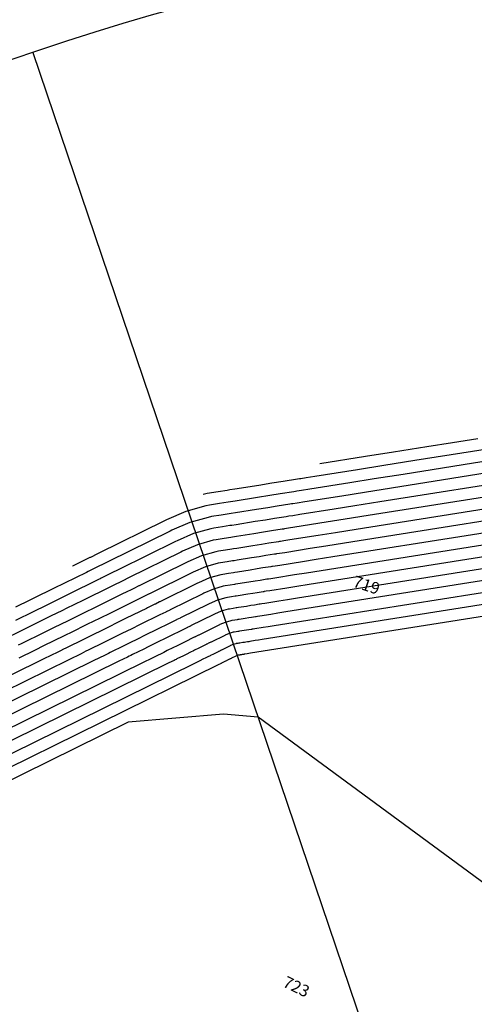
# Model space of a CAD drawing. Units: inches. Extents: x 2239091 to 2241855, y 13816996 to 13820506.
# Drawn here: x 2240245 to 2240360, y 13819627 to 13819878 of the extents above; entities that cross this region are included whole.
import ezdxf

# ---------------------------------------------------------------- set-up
doc = ezdxf.new("R2010")
doc.units = ezdxf.units.IN
doc.header["$MEASUREMENT"] = 0
for name, color, linetype in [('CE-TOPO-ANNO-CONT', 21, 'Continuous'), ('CP-BNDY-PROP-P18-U1', 6, 'Continuous'), ('CP-PROP-LOTS-P18-U1', 5, 'Continuous'), ('CP-TOPO-MAJR', 2, 'Continuous'), ('CP-TOPO-MINR', 1, 'Continuous')]:
    doc.layers.add(name, color=color, linetype=linetype)

msp = doc.modelspace()

# ---------------------------------------------------------------- linework, layer by layer
at = {"layer": 'CP-BNDY-PROP-P18-U1'}
msp.add_lwpolyline([(2240802.5, 13819815.14, 0.379348), (2239924.03, 13819635.15)], format="xyb", dxfattribs=at)
at = {"layer": 'CP-PROP-LOTS-P18-U1'}
msp.add_lwpolyline([(2240247.91, 13819869.79), (2240360.21, 13819538.29)], dxfattribs=at)
at = {"layer": 'CP-TOPO-MAJR', "color": 2}
for points in [[(2240365.07, 13819765.76), (2240342.36, 13819762.16)], [(2240342.36, 13819762.16), (2240334.92, 13819760.98)], [(2240328.72, 13819759.99), (2240318.52, 13819758.38)], [(2240334.92, 13819760.98), (2240328.72, 13819759.99)], [(2240305.21, 13819756.27), (2240299.51, 13819755.36)], [(2240308.34, 13819756.76), (2240305.21, 13819756.27)], [(2240310.97, 13819757.18), (2240308.34, 13819756.76)], [(2240314.44, 13819757.73), (2240310.97, 13819757.18)], [(2240314.89, 13819757.8), (2240314.44, 13819757.73)], [(2240315.22, 13819757.85), (2240314.89, 13819757.8)], [(2240316.43, 13819758.05), (2240315.22, 13819757.85)], [(2240318.52, 13819758.38), (2240316.43, 13819758.05)], [(2240291.98, 13819754.13), (2240286.9, 13819752.7)], [(2240292.93, 13819754.32), (2240291.98, 13819754.13)], [(2240295.53, 13819754.73), (2240292.93, 13819754.32)], [(2240297.7, 13819755.08), (2240295.53, 13819754.73)], [(2240298.3, 13819755.17), (2240297.7, 13819755.08)], [(2240299.51, 13819755.36), (2240298.3, 13819755.17)], [(2240390.51, 13819754.61), (2240327.38, 13819744.61)], [(2240286.9, 13819752.7), (2240281.99, 13819750.57)], [(2240281.48, 13819750.31), (2240264.57, 13819741.98)], [(2240281.99, 13819750.57), (2240281.48, 13819750.31)], [(2240322.63, 13819743.85), (2240318.66, 13819743.22)], [(2240327.38, 13819744.61), (2240322.63, 13819743.85)], [(2240264.4, 13819741.9), (2240262.56, 13819740.99)], [(2240264.57, 13819741.98), (2240264.4, 13819741.9)], [(2240305.64, 13819741.16), (2240303.64, 13819740.84)], [(2240307.32, 13819741.43), (2240305.64, 13819741.16)], [(2240309.54, 13819741.78), (2240307.32, 13819741.43)], [(2240309.83, 13819741.82), (2240309.54, 13819741.78)], [(2240310.04, 13819741.86), (2240309.83, 13819741.82)], [(2240310.81, 13819741.98), (2240310.04, 13819741.86)], [(2240312.15, 13819742.19), (2240310.81, 13819741.98)], [(2240318.66, 13819743.22), (2240312.15, 13819742.19)], [(2240415.95, 13819743.47), (2240312.41, 13819727.06)], [(2240258.03, 13819738.76), (2240257.99, 13819738.74)], [(2240262.45, 13819740.94), (2240258.03, 13819738.76)], [(2240262.56, 13819740.99), (2240262.45, 13819740.94)], [(2240291.93, 13819738.56), (2240288.8, 13819737.2)], [(2240295.18, 13819739.48), (2240291.93, 13819738.56)], [(2240295.79, 13819739.6), (2240295.18, 13819739.48)], [(2240297.45, 13819739.86), (2240295.79, 13819739.6)], [(2240298.84, 13819740.08), (2240297.45, 13819739.86)], [(2240299.22, 13819740.14), (2240298.84, 13819740.08)], [(2240300, 13819740.27), (2240299.22, 13819740.14)], [(2240303.64, 13819740.84), (2240300, 13819740.27)], [(2240288.47, 13819737.04), (2240277.66, 13819731.71)], [(2240288.8, 13819737.2), (2240288.47, 13819737.04)], [(2240276.22, 13819731), (2240274.33, 13819730.07)], [(2240276.37, 13819731.08), (2240276.22, 13819731)], [(2240277.55, 13819731.66), (2240276.37, 13819731.08)], [(2240277.66, 13819731.71), (2240277.55, 13819731.66)], [(2240273.81, 13819729.81), (2240268.03, 13819726.97)], [(2240274.12, 13819729.96), (2240273.81, 13819729.81)], [(2240274.33, 13819730.07), (2240274.12, 13819729.96)], [(2240268.03, 13819726.97), (2240264.57, 13819725.26)], [(2240305.77, 13819726.01), (2240305.19, 13819725.91)], [(2240308.61, 13819726.46), (2240305.77, 13819726.01)], [(2240310.34, 13819726.73), (2240308.61, 13819726.46)], [(2240312.41, 13819727.06), (2240310.34, 13819726.73)], [(2240261.34, 13819723.67), (2240257.98, 13819722.02)], [(2240263.83, 13819724.9), (2240261.34, 13819723.67)], [(2240264.57, 13819725.26), (2240263.83, 13819724.9)], [(2240295.46, 13819723.76), (2240290.75, 13819721.44)], [(2240295.6, 13819723.83), (2240295.46, 13819723.76)], [(2240296.97, 13819724.42), (2240295.6, 13819723.83)], [(2240298.38, 13819724.82), (2240296.97, 13819724.42)], [(2240298.65, 13819724.88), (2240298.38, 13819724.82)], [(2240299.37, 13819724.99), (2240298.65, 13819724.88)], [(2240299.98, 13819725.09), (2240299.37, 13819724.99)], [(2240300.14, 13819725.11), (2240299.98, 13819725.09)], [(2240300.48, 13819725.17), (2240300.14, 13819725.11)], [(2240302.07, 13819725.42), (2240300.48, 13819725.17)], [(2240302.94, 13819725.56), (2240302.07, 13819725.42)], [(2240303.67, 13819725.67), (2240302.94, 13819725.56)], [(2240304.64, 13819725.83), (2240303.67, 13819725.67)], [(2240304.76, 13819725.85), (2240304.64, 13819725.83)], [(2240304.86, 13819725.86), (2240304.76, 13819725.85)], [(2240305.19, 13819725.91), (2240304.86, 13819725.86)], [(2240255.89, 13819720.98), (2240250.63, 13819718.4)], [(2240257.98, 13819722.02), (2240255.89, 13819720.98)], [(2240290.12, 13819721.13), (2240289.3, 13819720.73)], [(2240290.19, 13819721.16), (2240290.12, 13819721.13)], [(2240290.7, 13819721.42), (2240290.19, 13819721.16)], [(2240290.75, 13819721.44), (2240290.7, 13819721.42)], [(2240284.72, 13819718.47), (2240283.64, 13819717.94)], [(2240285.05, 13819718.63), (2240284.72, 13819718.47)], [(2240286.55, 13819719.37), (2240285.05, 13819718.63)], [(2240289.07, 13819720.61), (2240286.55, 13819719.37)], [(2240289.21, 13819720.68), (2240289.07, 13819720.61)], [(2240289.3, 13819720.73), (2240289.21, 13819720.68)], [(2240248.35, 13819717.27), (2240244.31, 13819715.28)], [(2240249.13, 13819717.66), (2240248.35, 13819717.27)], [(2240249.93, 13819718.05), (2240249.13, 13819717.66)], [(2240250.63, 13819718.4), (2240249.93, 13819718.05)], [(2240281.26, 13819716.77), (2240278.97, 13819715.64)], [(2240282.18, 13819717.22), (2240281.26, 13819716.77)], [(2240283.64, 13819717.94), (2240282.18, 13819717.22)], [(2240276.22, 13819714.28), (2240185.75, 13819669.71)], [(2240277.98, 13819715.15), (2240276.22, 13819714.28)], [(2240278.32, 13819715.32), (2240277.98, 13819715.15)], [(2240278.67, 13819715.49), (2240278.32, 13819715.32)], [(2240278.97, 13819715.64), (2240278.67, 13819715.49)]]:
    msp.add_lwpolyline(points, dxfattribs=at)
at = {"layer": 'CP-TOPO-MINR', "color": 1}
for points in [[(2240361.34, 13819771.23), (2240354.9, 13819770.21)], [(2240348.34, 13819769.17), (2240339.84, 13819767.83)], [(2240354.9, 13819770.21), (2240348.34, 13819769.17)], [(2240365.97, 13819768.93), (2240359.99, 13819767.98)], [(2240332.74, 13819766.7), (2240321.07, 13819764.85)], [(2240339.84, 13819767.83), (2240332.74, 13819766.7)], [(2240359.99, 13819767.98), (2240345.35, 13819765.67)], [(2240337.38, 13819764.4), (2240330.73, 13819763.35)], [(2240345.35, 13819765.67), (2240337.38, 13819764.4)], [(2240317.56, 13819761.26), (2240316.26, 13819761.05)], [(2240319.79, 13819761.61), (2240317.56, 13819761.26)], [(2240330.73, 13819763.35), (2240319.79, 13819761.61)], [(2240375.25, 13819761.3), (2240336.37, 13819755.14)], [(2240370.16, 13819763.53), (2240339.36, 13819758.65)], [(2240305.53, 13819759.35), (2240299.42, 13819758.38)], [(2240308.88, 13819759.88), (2240305.53, 13819759.35)], [(2240311.7, 13819760.33), (2240308.88, 13819759.88)], [(2240315.42, 13819760.92), (2240311.7, 13819760.33)], [(2240315.9, 13819761), (2240315.42, 13819760.92)], [(2240316.26, 13819761.05), (2240315.9, 13819761)], [(2240339.36, 13819758.65), (2240332.46, 13819757.55)], [(2240380.34, 13819759.07), (2240333.37, 13819751.63)], [(2240292.36, 13819757.27), (2240291.34, 13819757.06)], [(2240295.14, 13819757.71), (2240292.36, 13819757.27)], [(2240297.47, 13819758.08), (2240295.14, 13819757.71)], [(2240298.11, 13819758.18), (2240297.47, 13819758.08)], [(2240299.42, 13819758.38), (2240298.11, 13819758.18)], [(2240326.71, 13819756.64), (2240317.24, 13819755.14)], [(2240332.46, 13819757.55), (2240326.71, 13819756.64)], [(2240385.42, 13819756.84), (2240330.38, 13819748.12)], [(2240307.8, 13819753.64), (2240304.9, 13819753.18)], [(2240310.24, 13819754.03), (2240307.8, 13819753.64)], [(2240313.46, 13819754.54), (2240310.24, 13819754.03)], [(2240313.88, 13819754.61), (2240313.46, 13819754.54)], [(2240314.19, 13819754.66), (2240313.88, 13819754.61)], [(2240315.31, 13819754.83), (2240314.19, 13819754.66)], [(2240317.24, 13819755.14), (2240315.31, 13819754.83)], [(2240330.01, 13819754.13), (2240324.7, 13819753.29)], [(2240336.37, 13819755.14), (2240330.01, 13819754.13)], [(2240292.62, 13819751.2), (2240287.9, 13819749.87)], [(2240293.5, 13819751.38), (2240292.62, 13819751.2)], [(2240295.91, 13819751.76), (2240293.5, 13819751.38)], [(2240297.93, 13819752.08), (2240295.91, 13819751.76)], [(2240298.48, 13819752.17), (2240297.93, 13819752.08)], [(2240299.61, 13819752.34), (2240298.48, 13819752.17)], [(2240304.9, 13819753.18), (2240299.61, 13819752.34)], [(2240312.48, 13819751.35), (2240309.51, 13819750.88)], [(2240312.87, 13819751.41), (2240312.48, 13819751.35)], [(2240313.15, 13819751.46), (2240312.87, 13819751.41)], [(2240314.19, 13819751.62), (2240313.15, 13819751.46)], [(2240315.97, 13819751.9), (2240314.19, 13819751.62)], [(2240324.7, 13819753.29), (2240315.97, 13819751.9)], [(2240395.6, 13819752.38), (2240324.39, 13819741.1)], [(2240333.37, 13819751.63), (2240327.55, 13819750.7)], [(2240287.9, 13819749.87), (2240283.36, 13819747.89)], [(2240296.3, 13819748.78), (2240294.07, 13819748.43)], [(2240298.16, 13819749.08), (2240296.3, 13819748.78)], [(2240298.67, 13819749.16), (2240298.16, 13819749.08)], [(2240299.71, 13819749.32), (2240298.67, 13819749.16)], [(2240304.58, 13819750.1), (2240299.71, 13819749.32)], [(2240307.26, 13819750.52), (2240304.58, 13819750.1)], [(2240309.51, 13819750.88), (2240307.26, 13819750.52)], [(2240314.7, 13819748.67), (2240313.06, 13819748.41)], [(2240322.69, 13819749.93), (2240314.7, 13819748.67)], [(2240400.69, 13819750.16), (2240321.4, 13819737.59)], [(2240327.55, 13819750.7), (2240322.69, 13819749.93)], [(2240282.88, 13819747.66), (2240267.19, 13819739.93)], [(2240283.36, 13819747.89), (2240282.88, 13819747.66)], [(2240288.91, 13819747.04), (2240284.72, 13819745.22)], [(2240293.26, 13819748.27), (2240288.91, 13819747.04)], [(2240294.07, 13819748.43), (2240293.26, 13819748.27)], [(2240298.38, 13819746.08), (2240296.68, 13819745.81)], [(2240298.85, 13819746.15), (2240298.38, 13819746.08)], [(2240299.8, 13819746.31), (2240298.85, 13819746.15)], [(2240304.27, 13819747.01), (2240299.8, 13819746.31)], [(2240306.72, 13819747.4), (2240304.27, 13819747.01)], [(2240308.78, 13819747.73), (2240306.72, 13819747.4)], [(2240311.5, 13819748.16), (2240308.78, 13819747.73)], [(2240311.85, 13819748.22), (2240311.5, 13819748.16)], [(2240312.11, 13819748.26), (2240311.85, 13819748.22)], [(2240313.06, 13819748.41), (2240312.11, 13819748.26)], [(2240320.68, 13819746.58), (2240313.42, 13819745.43)], [(2240405.78, 13819747.93), (2240318.4, 13819734.08)], [(2240325.09, 13819747.28), (2240320.68, 13819746.58)], [(2240330.38, 13819748.12), (2240325.09, 13819747.28)], [(2240284.27, 13819745), (2240269.81, 13819737.88)], [(2240284.72, 13819745.22), (2240284.27, 13819745)], [(2240289.92, 13819744.22), (2240286.08, 13819742.55)], [(2240293.9, 13819745.34), (2240289.92, 13819744.22)], [(2240294.65, 13819745.49), (2240293.9, 13819745.34)], [(2240296.68, 13819745.81), (2240294.65, 13819745.49)], [(2240303.96, 13819743.93), (2240299.9, 13819743.29)], [(2240306.18, 13819744.28), (2240303.96, 13819743.93)], [(2240308.05, 13819744.58), (2240306.18, 13819744.28)], [(2240310.52, 13819744.97), (2240308.05, 13819744.58)], [(2240310.84, 13819745.02), (2240310.52, 13819744.97)], [(2240311.08, 13819745.06), (2240310.84, 13819745.02)], [(2240311.94, 13819745.19), (2240311.08, 13819745.06)], [(2240313.42, 13819745.43), (2240311.94, 13819745.19)], [(2240410.86, 13819745.7), (2240315.41, 13819730.57)], [(2240285.67, 13819742.35), (2240272.43, 13819735.82)], [(2240286.08, 13819742.55), (2240285.67, 13819742.35)], [(2240290.93, 13819741.39), (2240287.44, 13819739.87)], [(2240294.54, 13819742.41), (2240290.93, 13819741.39)], [(2240295.22, 13819742.54), (2240294.54, 13819742.41)], [(2240297.07, 13819742.84), (2240295.22, 13819742.54)], [(2240298.61, 13819743.08), (2240297.07, 13819742.84)], [(2240299.04, 13819743.15), (2240298.61, 13819743.08)], [(2240299.9, 13819743.29), (2240299.04, 13819743.15)], [(2240421.04, 13819741.24), (2240309.42, 13819723.55)], [(2240324.39, 13819741.1), (2240320.17, 13819740.43)], [(2240265.09, 13819738.9), (2240262.36, 13819737.55)], [(2240265.32, 13819739.01), (2240265.09, 13819738.9)], [(2240267.03, 13819739.85), (2240265.32, 13819739.01)], [(2240267.19, 13819739.93), (2240267.03, 13819739.85)], [(2240287.07, 13819739.69), (2240275.04, 13819733.77)], [(2240287.44, 13819739.87), (2240287.07, 13819739.69)], [(2240426.13, 13819739.01), (2240306.42, 13819720.04)], [(2240308.56, 13819738.59), (2240306.59, 13819738.28)], [(2240308.82, 13819738.63), (2240308.56, 13819738.59)], [(2240309, 13819738.66), (2240308.82, 13819738.63)], [(2240309.69, 13819738.77), (2240309, 13819738.66)], [(2240310.87, 13819738.95), (2240309.69, 13819738.77)], [(2240316.65, 13819739.87), (2240310.87, 13819738.95)], [(2240320.17, 13819740.43), (2240316.65, 13819739.87)], [(2240261.6, 13819737.17), (2240253.2, 13819733.04)], [(2240262.04, 13819737.39), (2240261.6, 13819737.17)], [(2240262.36, 13819737.55), (2240262.04, 13819737.39)], [(2240267.87, 13819736.92), (2240265.35, 13819735.68)], [(2240268.08, 13819737.02), (2240267.87, 13819736.92)], [(2240269.66, 13819737.8), (2240268.08, 13819737.02)], [(2240269.81, 13819737.88), (2240269.66, 13819737.8)], [(2240295.82, 13819736.55), (2240292.94, 13819735.73)], [(2240296.36, 13819736.65), (2240295.82, 13819736.55)], [(2240297.83, 13819736.89), (2240296.36, 13819736.65)], [(2240299.07, 13819737.08), (2240297.83, 13819736.89)], [(2240299.4, 13819737.14), (2240299.07, 13819737.08)], [(2240300.09, 13819737.25), (2240299.4, 13819737.14)], [(2240303.33, 13819737.76), (2240300.09, 13819737.25)], [(2240305.1, 13819738.04), (2240303.33, 13819737.76)], [(2240306.59, 13819738.28), (2240305.1, 13819738.04)], [(2240314.64, 13819736.52), (2240309.6, 13819735.72)], [(2240317.72, 13819737), (2240314.64, 13819736.52)], [(2240321.4, 13819737.59), (2240317.72, 13819737)], [(2240264.65, 13819735.33), (2240256.91, 13819731.52)], [(2240265.06, 13819735.54), (2240264.65, 13819735.33)], [(2240265.35, 13819735.68), (2240265.06, 13819735.54)], [(2240268.08, 13819733.68), (2240267.7, 13819733.49)], [(2240268.35, 13819733.81), (2240268.08, 13819733.68)], [(2240270.66, 13819734.95), (2240268.35, 13819733.81)], [(2240270.85, 13819735.04), (2240270.66, 13819734.95)], [(2240272.29, 13819735.75), (2240270.85, 13819735.04)], [(2240272.43, 13819735.82), (2240272.29, 13819735.75)], [(2240274.92, 13819733.71), (2240273.61, 13819733.06)], [(2240275.04, 13819733.77), (2240274.92, 13819733.71)], [(2240289.87, 13819734.38), (2240280.28, 13819729.66)], [(2240290.16, 13819734.52), (2240289.87, 13819734.38)], [(2240292.94, 13819735.73), (2240290.16, 13819734.52)], [(2240296.46, 13819733.62), (2240293.95, 13819732.91)], [(2240296.93, 13819733.71), (2240296.46, 13819733.62)], [(2240298.22, 13819733.91), (2240296.93, 13819733.71)], [(2240299.29, 13819734.08), (2240298.22, 13819733.91)], [(2240299.59, 13819734.13), (2240299.29, 13819734.08)], [(2240300.19, 13819734.23), (2240299.59, 13819734.13)], [(2240303.01, 13819734.67), (2240300.19, 13819734.23)], [(2240304.56, 13819734.92), (2240303.01, 13819734.67)], [(2240305.86, 13819735.12), (2240304.56, 13819734.92)], [(2240307.58, 13819735.4), (2240305.86, 13819735.12)], [(2240307.8, 13819735.43), (2240307.58, 13819735.4)], [(2240307.97, 13819735.46), (2240307.8, 13819735.43)], [(2240308.57, 13819735.55), (2240307.97, 13819735.46)], [(2240309.6, 13819735.72), (2240308.57, 13819735.55)], [(2240315.26, 13819733.58), (2240312.63, 13819733.16)], [(2240318.4, 13819734.08), (2240315.26, 13819733.58)], [(2240253.2, 13819733.04), (2240248.19, 13819730.57)], [(2240256.91, 13819731.52), (2240252.29, 13819729.24)], [(2240267.7, 13819733.49), (2240260.62, 13819730)], [(2240270.75, 13819731.65), (2240264.32, 13819728.48)], [(2240271.1, 13819731.82), (2240270.75, 13819731.65)], [(2240271.34, 13819731.94), (2240271.1, 13819731.82)], [(2240273.44, 13819732.97), (2240271.34, 13819731.94)], [(2240273.61, 13819733.06), (2240273.44, 13819732.97)], [(2240291.26, 13819731.73), (2240282.9, 13819727.6)], [(2240291.52, 13819731.85), (2240291.26, 13819731.73)], [(2240293.95, 13819732.91), (2240291.52, 13819731.85)], [(2240299.52, 13819731.08), (2240298.6, 13819730.94)], [(2240299.77, 13819731.12), (2240299.52, 13819731.08)], [(2240300.29, 13819731.21), (2240299.77, 13819731.12)], [(2240302.7, 13819731.59), (2240300.29, 13819731.21)], [(2240304.02, 13819731.8), (2240302.7, 13819731.59)], [(2240305.13, 13819731.97), (2240304.02, 13819731.8)], [(2240306.6, 13819732.21), (2240305.13, 13819731.97)], [(2240306.79, 13819732.24), (2240306.6, 13819732.21)], [(2240306.93, 13819732.26), (2240306.79, 13819732.24)], [(2240307.44, 13819732.34), (2240306.93, 13819732.26)], [(2240308.32, 13819732.48), (2240307.44, 13819732.34)], [(2240312.63, 13819733.16), (2240308.32, 13819732.48)], [(2240247.11, 13819730.04), (2240243.5, 13819728.26)], [(2240248.19, 13819730.57), (2240247.11, 13819730.04)], [(2240251.29, 13819728.75), (2240247.96, 13819727.11)], [(2240252.29, 13819729.24), (2240251.29, 13819728.75)], [(2240260.62, 13819730), (2240256.38, 13819727.92)], [(2240264.32, 13819728.48), (2240260.48, 13819726.59)], [(2240279, 13819729.03), (2240277.33, 13819728.2)], [(2240279.14, 13819729.09), (2240279, 13819729.03)], [(2240280.18, 13819729.61), (2240279.14, 13819729.09)], [(2240280.28, 13819729.66), (2240280.18, 13819729.61)], [(2240292.66, 13819729.07), (2240285.52, 13819725.55)], [(2240292.88, 13819729.18), (2240292.66, 13819729.07)], [(2240294.95, 13819730.08), (2240292.88, 13819729.18)], [(2240297.1, 13819730.68), (2240294.95, 13819730.08)], [(2240297.5, 13819730.76), (2240297.1, 13819730.68)], [(2240298.6, 13819730.94), (2240297.5, 13819730.76)], [(2240302.38, 13819728.5), (2240300.38, 13819728.19)], [(2240303.48, 13819728.68), (2240302.38, 13819728.5)], [(2240304.4, 13819728.82), (2240303.48, 13819728.68)], [(2240305.62, 13819729.02), (2240304.4, 13819728.82)], [(2240305.78, 13819729.04), (2240305.62, 13819729.02)], [(2240305.89, 13819729.06), (2240305.78, 13819729.04)], [(2240306.32, 13819729.13), (2240305.89, 13819729.06)], [(2240307.05, 13819729.24), (2240306.32, 13819729.13)], [(2240310.62, 13819729.81), (2240307.05, 13819729.24)], [(2240312.8, 13819730.15), (2240310.62, 13819729.81)], [(2240315.41, 13819730.57), (2240312.8, 13819730.15)], [(2240247.96, 13819727.11), (2240243.47, 13819724.9)], [(2240255.47, 13819727.47), (2240252.42, 13819725.97)], [(2240256.38, 13819727.92), (2240255.47, 13819727.47)], [(2240259.65, 13819726.18), (2240256.88, 13819724.82)], [(2240260.48, 13819726.59), (2240259.65, 13819726.18)], [(2240276.86, 13819727.97), (2240271.73, 13819725.45)], [(2240279.91, 13819726.13), (2240275.44, 13819723.93)], [(2240277.13, 13819728.11), (2240276.86, 13819727.97)], [(2240277.33, 13819728.2), (2240277.13, 13819728.11)], [(2240280.15, 13819726.25), (2240279.91, 13819726.13)], [(2240280.32, 13819726.33), (2240280.15, 13819726.25)], [(2240281.78, 13819727.05), (2240280.32, 13819726.33)], [(2240281.9, 13819727.11), (2240281.78, 13819727.05)], [(2240282.81, 13819727.56), (2240281.9, 13819727.11)], [(2240282.9, 13819727.6), (2240282.81, 13819727.56)], [(2240294.06, 13819726.41), (2240288.13, 13819723.49)], [(2240294.24, 13819726.5), (2240294.06, 13819726.41)], [(2240295.96, 13819727.25), (2240294.24, 13819726.5)], [(2240297.74, 13819727.75), (2240295.96, 13819727.25)], [(2240298.08, 13819727.82), (2240297.74, 13819727.75)], [(2240298.99, 13819727.96), (2240298.08, 13819727.82)], [(2240299.75, 13819728.09), (2240298.99, 13819727.96)], [(2240299.96, 13819728.12), (2240299.75, 13819728.09)], [(2240300.38, 13819728.19), (2240299.96, 13819728.12)], [(2240366.28, 13819726.49), (2240303.43, 13819716.53)], [(2240248.31, 13819723.94), (2240245.74, 13819722.67)], [(2240252.42, 13819725.97), (2240248.31, 13819723.94)], [(2240256.88, 13819724.82), (2240253.15, 13819722.98)], [(2240268.01, 13819723.61), (2240265.8, 13819722.52)], [(2240268.67, 13819723.94), (2240268.01, 13819723.61)], [(2240271.73, 13819725.45), (2240268.67, 13819723.94)], [(2240275.44, 13819723.93), (2240272.76, 13819722.61)], [(2240282.97, 13819724.29), (2240279.14, 13819722.41)], [(2240283.17, 13819724.39), (2240282.97, 13819724.29)], [(2240283.31, 13819724.46), (2240283.17, 13819724.39)], [(2240284.56, 13819725.08), (2240283.31, 13819724.46)], [(2240284.66, 13819725.13), (2240284.56, 13819725.08)], [(2240285.44, 13819725.51), (2240284.66, 13819725.13)], [(2240285.52, 13819725.55), (2240285.44, 13819725.51)], [(2240288.07, 13819723.46), (2240287.43, 13819723.15)], [(2240288.13, 13819723.49), (2240288.07, 13819723.46)], [(2240309.42, 13819723.55), (2240307.88, 13819723.3)], [(2240245.74, 13819722.67), (2240239.29, 13819719.5)], [(2240250.81, 13819721.83), (2240244.96, 13819718.95)], [(2240253.15, 13819722.98), (2240250.81, 13819721.83)], [(2240262.82, 13819721.06), (2240260.96, 13819720.14)], [(2240265.8, 13819722.52), (2240262.82, 13819721.06)], [(2240270.26, 13819721.38), (2240267.66, 13819720.1)], [(2240272.19, 13819722.33), (2240270.26, 13819721.38)], [(2240272.76, 13819722.61), (2240272.19, 13819722.33)], [(2240276.36, 13819721.04), (2240274.72, 13819720.23)], [(2240276.86, 13819721.28), (2240276.36, 13819721.04)], [(2240279.14, 13819722.41), (2240276.86, 13819721.28)], [(2240286.02, 13819722.45), (2240282.85, 13819720.89)], [(2240286.19, 13819722.54), (2240286.02, 13819722.45)], [(2240286.31, 13819722.59), (2240286.19, 13819722.54)], [(2240287.34, 13819723.1), (2240286.31, 13819722.59)], [(2240287.43, 13819723.15), (2240287.34, 13819723.1)], [(2240296.86, 13819721.1), (2240293.37, 13819719.39)], [(2240296.96, 13819721.16), (2240296.86, 13819721.1)], [(2240297.97, 13819721.6), (2240296.96, 13819721.16)], [(2240299.02, 13819721.89), (2240297.97, 13819721.6)], [(2240299.22, 13819721.93), (2240299.02, 13819721.89)], [(2240299.76, 13819722.02), (2240299.22, 13819721.93)], [(2240300.2, 13819722.09), (2240299.76, 13819722.02)], [(2240300.33, 13819722.11), (2240300.2, 13819722.09)], [(2240300.58, 13819722.15), (2240300.33, 13819722.11)], [(2240301.75, 13819722.33), (2240300.58, 13819722.15)], [(2240302.4, 13819722.44), (2240301.75, 13819722.33)], [(2240302.94, 13819722.52), (2240302.4, 13819722.44)], [(2240303.66, 13819722.63), (2240302.94, 13819722.52)], [(2240303.75, 13819722.65), (2240303.66, 13819722.63)], [(2240303.82, 13819722.66), (2240303.75, 13819722.65)], [(2240304.07, 13819722.7), (2240303.82, 13819722.66)], [(2240304.5, 13819722.77), (2240304.07, 13819722.7)], [(2240306.6, 13819723.1), (2240304.5, 13819722.77)], [(2240307.88, 13819723.3), (2240306.6, 13819723.1)], [(2240244.96, 13819718.95), (2240244.19, 13819718.57)], [(2240260.96, 13819720.14), (2240256.3, 13819717.84)], [(2240266.04, 13819719.3), (2240261.97, 13819717.29)], [(2240267.66, 13819720.1), (2240266.04, 13819719.3)], [(2240271.11, 13819718.45), (2240267.64, 13819716.74)], [(2240272.5, 13819719.14), (2240271.11, 13819718.45)], [(2240274.72, 13819720.23), (2240272.5, 13819719.14)], [(2240279.18, 13819719.08), (2240277.34, 13819718.18)], [(2240280.54, 13819719.76), (2240279.18, 13819719.08)], [(2240280.95, 13819719.96), (2240280.54, 13819719.76)], [(2240282.85, 13819720.89), (2240280.95, 13819719.96)], [(2240292.12, 13819718.77), (2240290.26, 13819717.85)], [(2240292.22, 13819718.82), (2240292.12, 13819718.77)], [(2240292.29, 13819718.86), (2240292.22, 13819718.82)], [(2240292.9, 13819719.16), (2240292.29, 13819718.86)], [(2240292.95, 13819719.18), (2240292.9, 13819719.16)], [(2240293.33, 13819719.37), (2240292.95, 13819719.18)], [(2240293.37, 13819719.39), (2240293.33, 13819719.37)], [(2240298.25, 13819718.45), (2240295.99, 13819717.33)], [(2240298.32, 13819718.48), (2240298.25, 13819718.45)], [(2240298.98, 13819718.77), (2240298.32, 13819718.48)], [(2240299.66, 13819718.96), (2240298.98, 13819718.77)], [(2240299.79, 13819718.99), (2240299.66, 13819718.96)], [(2240300.14, 13819719.04), (2240299.79, 13819718.99)], [(2240300.43, 13819719.09), (2240300.14, 13819719.04)], [(2240300.51, 13819719.1), (2240300.43, 13819719.09)], [(2240300.67, 13819719.13), (2240300.51, 13819719.1)], [(2240301.44, 13819719.25), (2240300.67, 13819719.13)], [(2240301.86, 13819719.31), (2240301.44, 13819719.25)], [(2240302.21, 13819719.37), (2240301.86, 13819719.31)], [(2240302.68, 13819719.44), (2240302.21, 13819719.37)], [(2240302.74, 13819719.45), (2240302.68, 13819719.44)], [(2240302.78, 13819719.46), (2240302.74, 13819719.45)], [(2240302.95, 13819719.49), (2240302.78, 13819719.46)], [(2240303.23, 13819719.53), (2240302.95, 13819719.49)], [(2240304.59, 13819719.75), (2240303.23, 13819719.53)], [(2240305.43, 13819719.88), (2240304.59, 13819719.75)], [(2240306.42, 13819720.04), (2240305.43, 13819719.88)], [(2240254.28, 13819716.85), (2240250.69, 13819715.08)], [(2240254.97, 13819717.19), (2240254.28, 13819716.85)], [(2240255.68, 13819717.54), (2240254.97, 13819717.19)], [(2240256.3, 13819717.84), (2240255.68, 13819717.54)], [(2240260.2, 13819716.42), (2240257.07, 13819714.88)], [(2240260.8, 13819716.72), (2240260.2, 13819716.42)], [(2240261.43, 13819717.03), (2240260.8, 13819716.72)], [(2240261.97, 13819717.29), (2240261.43, 13819717.03)], [(2240266.13, 13819716), (2240263.46, 13819714.68)], [(2240266.64, 13819716.25), (2240266.13, 13819716)], [(2240267.18, 13819716.51), (2240266.64, 13819716.25)], [(2240267.64, 13819716.74), (2240267.18, 13819716.51)], [(2240272.92, 13819716), (2240272.48, 13819715.78)], [(2240273.31, 13819716.19), (2240272.92, 13819716)], [(2240276.19, 13819717.61), (2240273.31, 13819716.19)], [(2240277.34, 13819718.18), (2240276.19, 13819717.61)], [(2240287.02, 13819716.26), (2240286.34, 13819715.92)], [(2240288.1, 13819716.79), (2240287.02, 13819716.26)], [(2240288.9, 13819717.19), (2240288.1, 13819716.79)], [(2240289.14, 13819717.3), (2240288.9, 13819717.19)], [(2240290.26, 13819717.85), (2240289.14, 13819717.3)], [(2240293.24, 13819715.98), (2240293.08, 13819715.9)], [(2240293.96, 13819716.33), (2240293.24, 13819715.98)], [(2240295.18, 13819716.93), (2240293.96, 13819716.33)], [(2240295.24, 13819716.96), (2240295.18, 13819716.93)], [(2240295.29, 13819716.99), (2240295.24, 13819716.96)], [(2240295.68, 13819717.18), (2240295.29, 13819716.99)], [(2240295.72, 13819717.2), (2240295.68, 13819717.18)], [(2240295.96, 13819717.32), (2240295.72, 13819717.2)], [(2240295.99, 13819717.33), (2240295.96, 13819717.32)], [(2240299.99, 13819715.94), (2240299.68, 13819715.81)], [(2240300.3, 13819716.03), (2240299.99, 13819715.94)], [(2240300.36, 13819716.04), (2240300.3, 13819716.03)], [(2240300.52, 13819716.07), (2240300.36, 13819716.04)], [(2240300.66, 13819716.09), (2240300.52, 13819716.07)], [(2240300.7, 13819716.09), (2240300.66, 13819716.09)], [(2240300.77, 13819716.11), (2240300.7, 13819716.09)], [(2240301.13, 13819716.16), (2240300.77, 13819716.11)], [(2240301.32, 13819716.19), (2240301.13, 13819716.16)], [(2240301.48, 13819716.22), (2240301.32, 13819716.19)], [(2240301.7, 13819716.25), (2240301.48, 13819716.22)], [(2240301.73, 13819716.26), (2240301.7, 13819716.25)], [(2240301.75, 13819716.26), (2240301.73, 13819716.26)], [(2240301.82, 13819716.27), (2240301.75, 13819716.26)], [(2240301.95, 13819716.29), (2240301.82, 13819716.27)], [(2240302.58, 13819716.39), (2240301.95, 13819716.29)], [(2240302.97, 13819716.46), (2240302.58, 13819716.39)], [(2240303.43, 13819716.53), (2240302.97, 13819716.46)], [(2240295.37, 13819713.68), (2240175.25, 13819654.51)], [(2240288.98, 13819713.88), (2240178.75, 13819659.58)], [(2240282.6, 13819714.08), (2240182.25, 13819664.64)], [(2240269.84, 13819714.48), (2240189.25, 13819674.78)], [(2240263.46, 13819714.68), (2240192.75, 13819679.85)], [(2240257.07, 13819714.88), (2240196.25, 13819684.92)], [(2240250.69, 13819715.08), (2240199.75, 13819689.99)], [(2240272.06, 13819715.57), (2240269.84, 13819714.48)], [(2240272.48, 13819715.78), (2240272.06, 13819715.57)], [(2240283.91, 13819714.72), (2240282.6, 13819714.08)], [(2240284.16, 13819714.85), (2240283.91, 13819714.72)], [(2240284.42, 13819714.98), (2240284.16, 13819714.85)], [(2240284.64, 13819715.09), (2240284.42, 13819714.98)], [(2240286.34, 13819715.92), (2240284.64, 13819715.09)], [(2240289.83, 13819714.3), (2240288.98, 13819713.88)], [(2240290, 13819714.38), (2240289.83, 13819714.3)], [(2240290.17, 13819714.46), (2240290, 13819714.38)], [(2240290.31, 13819714.54), (2240290.17, 13819714.46)], [(2240291.41, 13819715.08), (2240290.31, 13819714.54)], [(2240291.86, 13819715.3), (2240291.41, 13819715.08)], [(2240292.56, 13819715.64), (2240291.86, 13819715.3)], [(2240293.08, 13819715.9), (2240292.56, 13819715.64)], [(2240295.76, 13819713.88), (2240295.37, 13819713.68)], [(2240295.83, 13819713.91), (2240295.76, 13819713.88)], [(2240295.91, 13819713.95), (2240295.83, 13819713.91)], [(2240295.98, 13819713.98), (2240295.91, 13819713.95)], [(2240296.49, 13819714.24), (2240295.98, 13819713.98)], [(2240296.69, 13819714.34), (2240296.49, 13819714.24)], [(2240297.02, 13819714.5), (2240296.69, 13819714.34)], [(2240297.26, 13819714.62), (2240297.02, 13819714.5)], [(2240297.33, 13819714.65), (2240297.26, 13819714.62)], [(2240297.67, 13819714.82), (2240297.33, 13819714.65)], [(2240298.23, 13819715.09), (2240297.67, 13819714.82)], [(2240298.26, 13819715.11), (2240298.23, 13819715.09)], [(2240298.28, 13819715.12), (2240298.26, 13819715.11)], [(2240298.46, 13819715.21), (2240298.28, 13819715.12)], [(2240298.48, 13819715.21), (2240298.46, 13819715.21)], [(2240298.59, 13819715.27), (2240298.48, 13819715.21)], [(2240298.6, 13819715.28), (2240298.59, 13819715.27)], [(2240299.65, 13819715.79), (2240298.6, 13819715.28)], [(2240299.68, 13819715.81), (2240299.65, 13819715.79)], [(2240296.5, 13819701.01), (2240272.23, 13819698.94)], [(2240305.35, 13819700.25), (2240296.5, 13819701.01)], [(2240272.23, 13819698.94), (2240171.75, 13819649.44)], [(2240373.84, 13819649.84), (2240305.35, 13819700.25)]]:
    msp.add_lwpolyline(points, dxfattribs=at)

# ---------------------------------------------------------------- texts
at = {"layer": 'CE-TOPO-ANNO-CONT', "color": 21}
for s, rotation, p in [('719', 341.7176, (2240329.3, 13819733.57, 719)), ('723', 334.0627, (2240311.39, 13819631.65, 723))]:
    msp.add_text(s, height=3, rotation=rotation, dxfattribs=at).set_placement(p)

doc.saveas('drawing.dxf')
